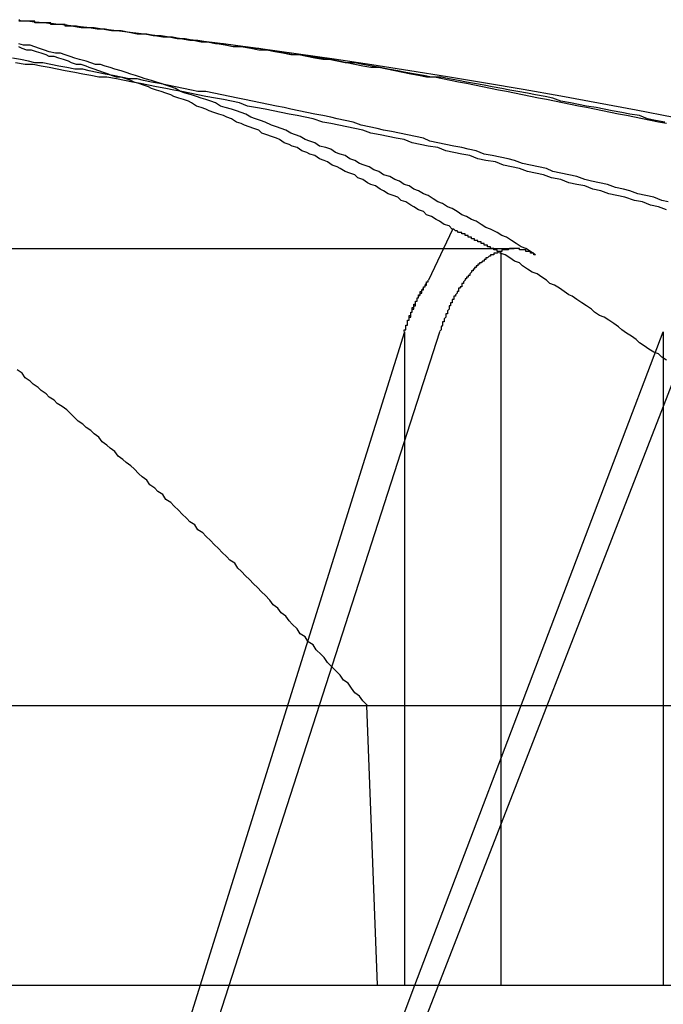
# Model space of a CAD drawing. Extents: x 3.5 to 71.5, y 2.7 to 42.5.
# Drawn here: x 26.5 to 26.6, y 11.9 to 12 of the extents above; entities that cross this region are included whole.
import ezdxf

# ---------------------------------------------------------------- set-up
doc = ezdxf.new("R2010")
doc.units = 0
doc.header["$LTSCALE"] = 4.299999999999998
doc.linetypes.add('DASHED', pattern=[0.2067, 0.1654, -0.0413])
doc.layers.add('HIDDEN__ANSI_', color=7, linetype='DASHED')
doc.layers.add('VISIBLE__ANSI_', color=7, linetype='CONTINUOUS')

msp = doc.modelspace()

# ---------------------------------------------------------------- linework, layer by layer
at = {"layer": 'HIDDEN__ANSI_'}
for p, q in [((26.56267010540203, 11.97437523127541), (26.52400321832379, 11.97437523127542)), ((26.53692935251021, 11.90377557841086), (26.55802467136118, 11.96916949071864)), ((26.57379044540685, 11.96916949071534), (26.54838326526223, 11.90377557840756)), ((26.55645999146898, 11.92830887575077), (26.57199491318511, 11.96916949071859)), ((26.57199491318511, 11.96916949071859), (26.57199491318511, 11.92830887575077)), ((26.54977853565114, 11.94986880179341), (26.54304101658145, 11.92830887574747)), ((26.55346172981345, 11.94580887574755), (26.59693305889759, 11.94580887574754)), ((26.52133571547132, 11.92830887574746), (26.55412925053845, 11.92830887574744)), ((26.54304101658145, 11.92830887574747), (26.53537405377901, 11.90377557840752)), ((26.54713236616363, 11.90377557841082), (26.55645999146898, 11.92830887575077))]:
    msp.add_line(p, q, dxfattribs=at)
for points in [[(26.5722, 11.9822, 0), (26.5717, 11.9823, 0), (26.5712, 11.9824, 0), (26.5707, 11.9825, 0), (26.5702, 11.9826, 0), (26.5697, 11.9827, 0), (26.5692, 11.9828, 0), (26.5687, 11.9829, 0), (26.5682, 11.983, 0), (26.5677, 11.9831, 0), (26.5672, 11.9832, 0), (26.5667, 11.9833, 0), (26.5662, 11.9834, 0), (26.5657, 11.9835, 0), (26.5652, 11.9836, 0), (26.5647, 11.9837, 0), (26.5642, 11.9838, 0), (26.5637, 11.9839, 0), (26.5632, 11.984, 0), (26.5627, 11.9841, 0), (26.5622, 11.9842, 0), (26.5617, 11.9843, 0), (26.5612, 11.9844, 0), (26.5607, 11.9845, 0), (26.5602, 11.9846, 0), (26.5597, 11.9847, 0), (26.5592, 11.9848, 0), (26.5587, 11.9849, 0), (26.5582, 11.985, 0), (26.5577, 11.9851, 0), (26.5572, 11.9851, 0), (26.5567, 11.9852, 0), (26.5562, 11.9853, 0), (26.5557, 11.9854, 0), (26.5552, 11.9855, 0), (26.5547, 11.9856, 0), (26.5542, 11.9857, 0), (26.5537, 11.9857, 0), (26.5532, 11.9858, 0), (26.5527, 11.9859, 0), (26.5522, 11.986, 0), (26.5517, 11.9861, 0), (26.5512, 11.9862, 0), (26.5507, 11.9862, 0), (26.5502, 11.9863, 0), (26.5497, 11.9864, 0), (26.5492, 11.9865, 0), (26.5487, 11.9865, 0), (26.5482, 11.9866, 0), (26.5477, 11.9867, 0), (26.5472, 11.9868, 0), (26.5467, 11.9868, 0), (26.5462, 11.9869, 0), (26.5456, 11.987, 0), (26.5451, 11.987, 0), (26.5446, 11.9871, 0), (26.5441, 11.9872, 0), (26.5436, 11.9873, 0), (26.5431, 11.9873, 0), (26.5426, 11.9874, 0), (26.5421, 11.9875, 0), (26.5416, 11.9875, 0), (26.5411, 11.9876, 0), (26.5406, 11.9877, 0), (26.5401, 11.9877, 0), (26.5396, 11.9878, 0), (26.5391, 11.9878, 0), (26.5386, 11.9879, 0), (26.5381, 11.988, 0), (26.5376, 11.988, 0), (26.5371, 11.9881, 0), (26.5366, 11.9881, 0), (26.5361, 11.9882, 0), (26.5356, 11.9882, 0), (26.535, 11.9883, 0), (26.5345, 11.9884, 0), (26.534, 11.9884, 0), (26.5335, 11.9885, 0)], [(26.5721, 11.9823, 0), (26.5715, 11.9824, 0), (26.571, 11.9825, 0), (26.5705, 11.9827, 0), (26.5699, 11.9828, 0), (26.5694, 11.9829, 0), (26.5688, 11.983, 0), (26.5683, 11.9831, 0), (26.5678, 11.9832, 0), (26.5672, 11.9833, 0), (26.5667, 11.9834, 0), (26.5662, 11.9835, 0), (26.5656, 11.9836, 0), (26.5651, 11.9838, 0), (26.5646, 11.9839, 0), (26.564, 11.984, 0), (26.5635, 11.9841, 0), (26.5629, 11.9842, 0), (26.5624, 11.9843, 0), (26.5619, 11.9844, 0), (26.5613, 11.9845, 0), (26.5608, 11.9846, 0), (26.5602, 11.9847, 0), (26.5597, 11.9848, 0), (26.5592, 11.9849, 0), (26.5586, 11.985, 0), (26.5581, 11.9851, 0), (26.5575, 11.9851, 0), (26.557, 11.9852, 0), (26.5565, 11.9853, 0), (26.5559, 11.9854, 0), (26.5554, 11.9855, 0), (26.5548, 11.9856, 0), (26.5543, 11.9857, 0), (26.5538, 11.9858, 0), (26.5532, 11.9859, 0), (26.5527, 11.986, 0), (26.5521, 11.986, 0), (26.5516, 11.9861, 0), (26.5511, 11.9862, 0), (26.5505, 11.9863, 0), (26.55, 11.9864, 0), (26.5494, 11.9865, 0), (26.5489, 11.9865, 0), (26.5483, 11.9866, 0), (26.5478, 11.9867, 0), (26.5473, 11.9868, 0), (26.5467, 11.9869, 0), (26.5462, 11.9869, 0), (26.5456, 11.987, 0), (26.5451, 11.9871, 0), (26.5445, 11.9872, 0), (26.544, 11.9872, 0), (26.5435, 11.9873, 0), (26.5429, 11.9874, 0), (26.5424, 11.9874, 0), (26.5418, 11.9875, 0), (26.5413, 11.9876, 0), (26.5407, 11.9876, 0), (26.5402, 11.9877, 0), (26.5397, 11.9878, 0), (26.5391, 11.9878, 0), (26.5386, 11.9879, 0), (26.538, 11.988, 0), (26.5375, 11.988, 0), (26.5369, 11.9881, 0), (26.5364, 11.9882, 0), (26.5358, 11.9882, 0), (26.5353, 11.9883, 0), (26.5348, 11.9883, 0)], [(26.564, 11.974, 0), (26.5637, 11.9742, 0), (26.5634, 11.9744, 0), (26.5631, 11.9745, 0), (26.5628, 11.9747, 0), (26.5625, 11.9749, 0), (26.5622, 11.9751, 0), (26.5619, 11.9752, 0), (26.5616, 11.9754, 0), (26.5612, 11.9756, 0), (26.5609, 11.9757, 0), (26.5606, 11.9759, 0), (26.5603, 11.9761, 0), (26.56, 11.9762, 0), (26.5597, 11.9764, 0), (26.5594, 11.9765, 0), (26.5591, 11.9767, 0), (26.5588, 11.9769, 0), (26.5585, 11.977, 0), (26.5582, 11.9772, 0), (26.5579, 11.9773, 0), (26.5576, 11.9775, 0), (26.5573, 11.9777, 0), (26.557, 11.9778, 0), (26.5567, 11.978, 0), (26.5564, 11.9781, 0), (26.5561, 11.9783, 0), (26.5558, 11.9784, 0), (26.5555, 11.9786, 0), (26.5552, 11.9787, 0), (26.5549, 11.9789, 0), (26.5545, 11.979, 0), (26.5542, 11.9792, 0), (26.5539, 11.9793, 0), (26.5536, 11.9795, 0), (26.5533, 11.9796, 0), (26.553, 11.9797, 0), (26.5527, 11.9799, 0), (26.5524, 11.98, 0), (26.5521, 11.9802, 0), (26.5518, 11.9803, 0), (26.5515, 11.9804, 0), (26.5512, 11.9806, 0), (26.5509, 11.9807, 0), (26.5505, 11.9808, 0), (26.5502, 11.981, 0), (26.5499, 11.9811, 0), (26.5496, 11.9812, 0), (26.5493, 11.9814, 0), (26.549, 11.9815, 0), (26.5487, 11.9816, 0), (26.5484, 11.9818, 0), (26.5481, 11.9819, 0), (26.5478, 11.982, 0), (26.5475, 11.9821, 0), (26.5471, 11.9823, 0), (26.5468, 11.9824, 0), (26.5465, 11.9825, 0), (26.5462, 11.9826, 0), (26.5459, 11.9828, 0), (26.5456, 11.9829, 0), (26.5453, 11.983, 0), (26.545, 11.9831, 0), (26.5446, 11.9832, 0), (26.5443, 11.9833, 0), (26.544, 11.9835, 0), (26.5437, 11.9836, 0), (26.5434, 11.9837, 0), (26.5431, 11.9838, 0), (26.5428, 11.9839, 0), (26.5425, 11.984, 0), (26.5421, 11.9841, 0), (26.5418, 11.9842, 0), (26.5415, 11.9844, 0), (26.5412, 11.9845, 0), (26.5409, 11.9846, 0), (26.5406, 11.9847, 0), (26.5403, 11.9848, 0), (26.54, 11.9849, 0), (26.5396, 11.985, 0), (26.5393, 11.9851, 0), (26.539, 11.9852, 0), (26.5387, 11.9853, 0), (26.5384, 11.9854, 0), (26.5381, 11.9855, 0), (26.5377, 11.9856, 0), (26.5374, 11.9857, 0), (26.5371, 11.9858, 0), (26.5368, 11.9859, 0), (26.5365, 11.9859, 0), (26.5362, 11.986, 0), (26.5359, 11.9861, 0), (26.5355, 11.9862, 0), (26.5352, 11.9863, 0), (26.5349, 11.9864, 0), (26.5346, 11.9865, 0), (26.5343, 11.9866, 0), (26.534, 11.9866, 0), (26.5336, 11.9867, 0), (26.5333, 11.9868, 0), (26.533, 11.9869, 0), (26.5327, 11.987, 0), (26.5324, 11.9871, 0), (26.532, 11.9871, 0), (26.5317, 11.9872, 0)], [(26.5723, 11.9773, 0), (26.5719, 11.9774, 0), (26.5714, 11.9776, 0), (26.5709, 11.9777, 0), (26.5704, 11.9778, 0), (26.5699, 11.978, 0), (26.5695, 11.9781, 0), (26.569, 11.9782, 0), (26.5685, 11.9784, 0), (26.568, 11.9785, 0), (26.5675, 11.9786, 0), (26.5671, 11.9787, 0), (26.5666, 11.9789, 0), (26.5661, 11.979, 0), (26.5656, 11.9791, 0), (26.5651, 11.9792, 0), (26.5647, 11.9794, 0), (26.5642, 11.9795, 0), (26.5637, 11.9796, 0), (26.5632, 11.9797, 0), (26.5627, 11.9799, 0), (26.5623, 11.98, 0), (26.5618, 11.9801, 0), (26.5613, 11.9802, 0), (26.5608, 11.9803, 0), (26.5603, 11.9805, 0), (26.5598, 11.9806, 0), (26.5594, 11.9807, 0), (26.5589, 11.9808, 0), (26.5584, 11.9809, 0), (26.5579, 11.981, 0), (26.5574, 11.9811, 0), (26.557, 11.9813, 0), (26.5565, 11.9814, 0), (26.556, 11.9815, 0), (26.5555, 11.9816, 0), (26.555, 11.9817, 0), (26.5545, 11.9818, 0), (26.5541, 11.9819, 0), (26.5536, 11.982, 0), (26.5531, 11.9821, 0), (26.5526, 11.9823, 0), (26.5521, 11.9824, 0), (26.5516, 11.9825, 0), (26.5512, 11.9826, 0), (26.5507, 11.9827, 0), (26.5502, 11.9828, 0), (26.5497, 11.9829, 0), (26.5492, 11.983, 0), (26.5487, 11.9831, 0), (26.5483, 11.9832, 0), (26.5478, 11.9833, 0), (26.5473, 11.9834, 0), (26.5468, 11.9835, 0), (26.5463, 11.9836, 0), (26.5458, 11.9837, 0), (26.5454, 11.9838, 0), (26.5449, 11.9839, 0), (26.5444, 11.984, 0), (26.5439, 11.9841, 0), (26.5434, 11.9842, 0), (26.5429, 11.9842, 0), (26.5425, 11.9843, 0), (26.542, 11.9844, 0), (26.5415, 11.9845, 0), (26.541, 11.9846, 0), (26.5405, 11.9847, 0), (26.54, 11.9848, 0), (26.5395, 11.9849, 0), (26.5391, 11.985, 0), (26.5386, 11.985, 0), (26.5381, 11.9851, 0), (26.5376, 11.9852, 0), (26.5371, 11.9853, 0), (26.5366, 11.9854, 0), (26.5361, 11.9855, 0), (26.5357, 11.9856, 0), (26.5352, 11.9856, 0), (26.5347, 11.9857, 0), (26.5342, 11.9858, 0), (26.5337, 11.9859, 0), (26.5332, 11.986, 0), (26.5327, 11.986, 0), (26.5323, 11.9861, 0), (26.5318, 11.9862, 0), (26.5313, 11.9863, 0)], [(26.5722, 11.9768, 0), (26.5717, 11.977, 0), (26.5712, 11.9771, 0), (26.5707, 11.9773, 0), (26.5702, 11.9774, 0), (26.5696, 11.9776, 0), (26.5691, 11.9777, 0), (26.5686, 11.9778, 0), (26.5681, 11.978, 0), (26.5676, 11.9781, 0), (26.5671, 11.9783, 0), (26.5666, 11.9784, 0), (26.5661, 11.9785, 0), (26.5656, 11.9787, 0), (26.565, 11.9788, 0), (26.5645, 11.979, 0), (26.564, 11.9791, 0), (26.5635, 11.9792, 0), (26.563, 11.9794, 0), (26.5625, 11.9795, 0), (26.562, 11.9796, 0), (26.5615, 11.9798, 0), (26.5609, 11.9799, 0), (26.5604, 11.98, 0), (26.5599, 11.9802, 0), (26.5594, 11.9803, 0), (26.5589, 11.9804, 0), (26.5584, 11.9805, 0), (26.5579, 11.9807, 0), (26.5573, 11.9808, 0), (26.5568, 11.9809, 0), (26.5563, 11.981, 0), (26.5558, 11.9812, 0), (26.5553, 11.9813, 0), (26.5548, 11.9814, 0), (26.5543, 11.9815, 0), (26.5537, 11.9816, 0), (26.5532, 11.9818, 0), (26.5527, 11.9819, 0), (26.5522, 11.982, 0), (26.5517, 11.9821, 0), (26.5512, 11.9822, 0), (26.5507, 11.9823, 0), (26.5501, 11.9825, 0), (26.5496, 11.9826, 0), (26.5491, 11.9827, 0), (26.5486, 11.9828, 0), (26.5481, 11.9829, 0), (26.5476, 11.983, 0), (26.5471, 11.9831, 0), (26.5465, 11.9832, 0), (26.546, 11.9833, 0), (26.5455, 11.9835, 0), (26.545, 11.9836, 0), (26.5445, 11.9837, 0), (26.544, 11.9838, 0), (26.5434, 11.9839, 0), (26.5429, 11.984, 0), (26.5424, 11.9841, 0), (26.5419, 11.9842, 0), (26.5414, 11.9843, 0), (26.5409, 11.9844, 0), (26.5403, 11.9845, 0), (26.5398, 11.9846, 0), (26.5393, 11.9847, 0), (26.5388, 11.9848, 0), (26.5383, 11.9849, 0), (26.5378, 11.985, 0), (26.5372, 11.9851, 0), (26.5367, 11.9851, 0), (26.5362, 11.9852, 0), (26.5357, 11.9853, 0), (26.5352, 11.9854, 0), (26.5346, 11.9855, 0), (26.5341, 11.9856, 0), (26.5336, 11.9857, 0), (26.5331, 11.9858, 0), (26.5326, 11.9859, 0), (26.5321, 11.9859, 0), (26.5315, 11.986, 0)], [(26.564, 11.974, 0), (26.5639, 11.974, 0), (26.5639, 11.974, 0), (26.5639, 11.974, 0), (26.5639, 11.9741, 0), (26.5639, 11.9741, 0), (26.5638, 11.9741, 0), (26.5638, 11.9741, 0), (26.5638, 11.9741, 0), (26.5638, 11.9741, 0), (26.5638, 11.9741, 0), (26.5637, 11.9741, 0), (26.5637, 11.9741, 0), (26.5637, 11.9741, 0), (26.5637, 11.9741, 0), (26.5637, 11.9742, 0), (26.5636, 11.9742, 0), (26.5636, 11.9742, 0), (26.5636, 11.9742, 0), (26.5636, 11.9742, 0), (26.5636, 11.9742, 0), (26.5635, 11.9742, 0), (26.5635, 11.9742, 0), (26.5635, 11.9742, 0), (26.5635, 11.9742, 0), (26.5635, 11.9742, 0), (26.5634, 11.9742, 0), (26.5634, 11.9742, 0), (26.5634, 11.9743, 0), (26.5634, 11.9743, 0), (26.5634, 11.9743, 0), (26.5633, 11.9743, 0), (26.5633, 11.9743, 0), (26.5633, 11.9743, 0), (26.5633, 11.9743, 0), (26.5633, 11.9743, 0), (26.5632, 11.9743, 0), (26.5632, 11.9743, 0), (26.5632, 11.9743, 0), (26.5632, 11.9743, 0), (26.5632, 11.9743, 0), (26.5631, 11.9743, 0), (26.5631, 11.9743, 0), (26.5631, 11.9743, 0), (26.5631, 11.9743, 0), (26.5631, 11.9743, 0), (26.563, 11.9743, 0), (26.563, 11.9743, 0), (26.563, 11.9743, 0), (26.563, 11.9744, 0), (26.563, 11.9744, 0), (26.5629, 11.9744, 0), (26.5629, 11.9744, 0), (26.5629, 11.9744, 0), (26.5629, 11.9744, 0), (26.5629, 11.9744, 0), (26.5628, 11.9744, 0), (26.5628, 11.9744, 0), (26.5628, 11.9744, 0), (26.5628, 11.9744, 0), (26.5628, 11.9744, 0), (26.5627, 11.9744, 0), (26.5627, 11.9744, 0), (26.5627, 11.9744, 0), (26.5627, 11.9744, 0), (26.5627, 11.9744, 0), (26.5626, 11.9744, 0), (26.5626, 11.9744, 0), (26.5626, 11.9744, 0), (26.5626, 11.9744, 0), (26.5626, 11.9744, 0), (26.5625, 11.9744, 0), (26.5625, 11.9744, 0), (26.5625, 11.9744, 0), (26.5625, 11.9744, 0), (26.5625, 11.9744, 0), (26.5624, 11.9744, 0), (26.5624, 11.9744, 0), (26.5624, 11.9744, 0), (26.5624, 11.9744, 0), (26.5624, 11.9744, 0), (26.5623, 11.9743, 0), (26.5623, 11.9743, 0), (26.5623, 11.9743, 0), (26.5623, 11.9743, 0), (26.5623, 11.9743, 0), (26.5622, 11.9743, 0), (26.5622, 11.9743, 0), (26.5622, 11.9743, 0), (26.5622, 11.9743, 0), (26.5621, 11.9743, 0), (26.5621, 11.9743, 0), (26.5621, 11.9743, 0), (26.5621, 11.9743, 0), (26.5621, 11.9743, 0), (26.562, 11.9743, 0), (26.562, 11.9743, 0), (26.562, 11.9743, 0), (26.562, 11.9743, 0), (26.562, 11.9743, 0), (26.5619, 11.9743, 0), (26.5619, 11.9742, 0), (26.5619, 11.9742, 0), (26.5619, 11.9742, 0), (26.5618, 11.9742, 0), (26.5618, 11.9742, 0), (26.5618, 11.9742, 0), (26.5618, 11.9742, 0), (26.5618, 11.9742, 0), (26.5617, 11.9742, 0), (26.5617, 11.9742, 0), (26.5617, 11.9742, 0), (26.5617, 11.9742, 0), (26.5617, 11.9742, 0), (26.5616, 11.9741, 0), (26.5616, 11.9741, 0), (26.5616, 11.9741, 0), (26.5616, 11.9741, 0), (26.5615, 11.9741, 0), (26.5615, 11.9741, 0), (26.5615, 11.9741, 0), (26.5615, 11.9741, 0), (26.5615, 11.9741, 0), (26.5614, 11.9741, 0), (26.5614, 11.9741, 0), (26.5614, 11.974, 0), (26.5614, 11.974, 0), (26.5614, 11.974, 0), (26.5613, 11.974, 0), (26.5613, 11.974, 0), (26.5613, 11.974, 0), (26.5613, 11.974, 0), (26.5613, 11.974, 0), (26.5612, 11.974, 0), (26.5612, 11.9739, 0), (26.5612, 11.9739, 0), (26.5612, 11.9739, 0), (26.5611, 11.9739, 0), (26.5611, 11.9739, 0), (26.5611, 11.9739, 0), (26.5611, 11.9739, 0), (26.5611, 11.9739, 0), (26.561, 11.9738, 0), (26.561, 11.9738, 0), (26.561, 11.9738, 0), (26.561, 11.9738, 0), (26.561, 11.9738, 0), (26.5609, 11.9738, 0), (26.5609, 11.9738, 0), (26.5609, 11.9737, 0), (26.5609, 11.9737, 0), (26.5609, 11.9737, 0), (26.5608, 11.9737, 0), (26.5608, 11.9737, 0), (26.5608, 11.9737, 0), (26.5608, 11.9737, 0), (26.5608, 11.9736, 0), (26.5608, 11.9736, 0), (26.5607, 11.9736, 0), (26.5607, 11.9736, 0), (26.5607, 11.9736, 0), (26.5607, 11.9736, 0), (26.5607, 11.9736, 0), (26.5606, 11.9735, 0), (26.5606, 11.9735, 0), (26.5606, 11.9735, 0), (26.5606, 11.9735, 0), (26.5606, 11.9735, 0), (26.5605, 11.9735, 0), (26.5605, 11.9734, 0), (26.5605, 11.9734, 0), (26.5605, 11.9734, 0), (26.5605, 11.9734, 0), (26.5604, 11.9734, 0), (26.5604, 11.9733, 0), (26.5604, 11.9733, 0), (26.5604, 11.9733, 0), (26.5604, 11.9733, 0), (26.5603, 11.9733, 0), (26.5603, 11.9732, 0), (26.5603, 11.9732, 0), (26.5603, 11.9732, 0), (26.5603, 11.9732, 0), (26.5602, 11.9732, 0), (26.5602, 11.9731, 0), (26.5602, 11.9731, 0), (26.5602, 11.9731, 0), (26.5602, 11.9731, 0), (26.5601, 11.9731, 0), (26.5601, 11.973, 0), (26.5601, 11.973, 0), (26.5601, 11.973, 0), (26.5601, 11.973, 0), (26.56, 11.973, 0), (26.56, 11.9729, 0), (26.56, 11.9729, 0), (26.56, 11.9729, 0), (26.56, 11.9729, 0), (26.5599, 11.9728, 0), (26.5599, 11.9728, 0), (26.5599, 11.9728, 0), (26.5599, 11.9728, 0), (26.5599, 11.9727, 0), (26.5599, 11.9727, 0), (26.5598, 11.9727, 0), (26.5598, 11.9727, 0), (26.5598, 11.9726, 0), (26.5598, 11.9726, 0), (26.5598, 11.9726, 0), (26.5597, 11.9726, 0), (26.5597, 11.9726, 0), (26.5597, 11.9725, 0), (26.5597, 11.9725, 0), (26.5597, 11.9725, 0), (26.5596, 11.9725, 0), (26.5596, 11.9724, 0), (26.5596, 11.9724, 0), (26.5596, 11.9724, 0), (26.5596, 11.9724, 0), (26.5595, 11.9723, 0), (26.5595, 11.9723, 0), (26.5595, 11.9723, 0), (26.5595, 11.9722, 0), (26.5595, 11.9722, 0), (26.5595, 11.9722, 0), (26.5594, 11.9722, 0), (26.5594, 11.9721, 0), (26.5594, 11.9721, 0), (26.5594, 11.9721, 0), (26.5594, 11.9721, 0), (26.5594, 11.972, 0), (26.5593, 11.972, 0), (26.5593, 11.972, 0), (26.5593, 11.972, 0), (26.5593, 11.9719, 0), (26.5593, 11.9719, 0), (26.5592, 11.9719, 0), (26.5592, 11.9719, 0), (26.5592, 11.9718, 0), (26.5592, 11.9718, 0), (26.5592, 11.9718, 0), (26.5592, 11.9717, 0), (26.5591, 11.9717, 0), (26.5591, 11.9717, 0), (26.5591, 11.9717, 0), (26.5591, 11.9716, 0), (26.5591, 11.9716, 0), (26.5591, 11.9716, 0), (26.5591, 11.9716, 0), (26.559, 11.9715, 0), (26.559, 11.9715, 0), (26.559, 11.9715, 0), (26.559, 11.9714, 0), (26.559, 11.9714, 0), (26.559, 11.9714, 0), (26.5589, 11.9714, 0), (26.5589, 11.9713, 0), (26.5589, 11.9713, 0), (26.5589, 11.9713, 0), (26.5589, 11.9712, 0), (26.5589, 11.9712, 0), (26.5588, 11.9712, 0), (26.5588, 11.9711, 0), (26.5588, 11.9711, 0), (26.5588, 11.9711, 0), (26.5588, 11.971, 0), (26.5588, 11.971, 0), (26.5588, 11.971, 0), (26.5587, 11.971, 0), (26.5587, 11.9709, 0), (26.5587, 11.9709, 0), (26.5587, 11.9709, 0), (26.5587, 11.9708, 0), (26.5587, 11.9708, 0), (26.5586, 11.9708, 0), (26.5586, 11.9707, 0), (26.5586, 11.9707, 0), (26.5586, 11.9707, 0), (26.5586, 11.9706, 0), (26.5586, 11.9706, 0), (26.5586, 11.9706, 0), (26.5585, 11.9705, 0), (26.5585, 11.9705, 0), (26.5585, 11.9705, 0), (26.5585, 11.9704, 0), (26.5585, 11.9704, 0), (26.5585, 11.9703, 0), (26.5585, 11.9703, 0), (26.5584, 11.9703, 0), (26.5584, 11.9702, 0), (26.5584, 11.9702, 0), (26.5584, 11.9702, 0), (26.5584, 11.9701, 0), (26.5584, 11.9701, 0), (26.5584, 11.9701, 0), (26.5583, 11.97, 0), (26.5583, 11.97, 0), (26.5583, 11.97, 0), (26.5583, 11.9699, 0), (26.5583, 11.9699, 0), (26.5583, 11.9699, 0), (26.5583, 11.9698, 0), (26.5582, 11.9698, 0), (26.5582, 11.9697, 0), (26.5582, 11.9697, 0), (26.5582, 11.9697, 0), (26.5582, 11.9696, 0), (26.5582, 11.9696, 0), (26.5582, 11.9696, 0), (26.5581, 11.9695, 0), (26.5581, 11.9695, 0), (26.5581, 11.9695, 0), (26.5581, 11.9694, 0), (26.5581, 11.9694, 0), (26.5581, 11.9694, 0), (26.5581, 11.9693, 0), (26.5581, 11.9693, 0), (26.558, 11.9692, 0), (26.558, 11.9692, 0), (26.558, 11.9692, 0)], [(26.5558, 11.9692, 0), (26.5558, 11.9692, 0), (26.5558, 11.9692, 0), (26.5558, 11.9692, 0), (26.5558, 11.9692, 0), (26.5558, 11.9693, 0), (26.5558, 11.9693, 0), (26.5559, 11.9693, 0), (26.5559, 11.9693, 0), (26.5559, 11.9693, 0), (26.5559, 11.9694, 0), (26.5559, 11.9694, 0), (26.5559, 11.9694, 0), (26.5559, 11.9694, 0), (26.5559, 11.9694, 0), (26.5559, 11.9695, 0), (26.5559, 11.9695, 0), (26.5559, 11.9695, 0), (26.5559, 11.9695, 0), (26.5559, 11.9695, 0), (26.5559, 11.9696, 0), (26.5559, 11.9696, 0), (26.556, 11.9696, 0), (26.556, 11.9696, 0), (26.556, 11.9696, 0), (26.556, 11.9697, 0), (26.556, 11.9697, 0), (26.556, 11.9697, 0), (26.556, 11.9697, 0), (26.556, 11.9697, 0), (26.556, 11.9698, 0), (26.556, 11.9698, 0), (26.556, 11.9698, 0), (26.556, 11.9698, 0), (26.556, 11.9698, 0), (26.556, 11.9699, 0), (26.5561, 11.9699, 0), (26.5561, 11.9699, 0), (26.5561, 11.9699, 0), (26.5561, 11.9699, 0), (26.5561, 11.97, 0), (26.5561, 11.97, 0), (26.5561, 11.97, 0), (26.5561, 11.97, 0), (26.5561, 11.97, 0), (26.5561, 11.9701, 0), (26.5561, 11.9701, 0), (26.5561, 11.9701, 0), (26.5561, 11.9701, 0), (26.5561, 11.9701, 0), (26.5562, 11.9701, 0), (26.5562, 11.9702, 0), (26.5562, 11.9702, 0), (26.5562, 11.9702, 0), (26.5562, 11.9702, 0), (26.5562, 11.9702, 0), (26.5562, 11.9703, 0), (26.5562, 11.9703, 0), (26.5562, 11.9703, 0), (26.5562, 11.9703, 0), (26.5562, 11.9703, 0), (26.5562, 11.9704, 0), (26.5562, 11.9704, 0), (26.5563, 11.9704, 0), (26.5563, 11.9704, 0), (26.5563, 11.9704, 0), (26.5563, 11.9704, 0), (26.5563, 11.9705, 0), (26.5563, 11.9705, 0), (26.5563, 11.9705, 0), (26.5563, 11.9705, 0), (26.5563, 11.9705, 0), (26.5563, 11.9706, 0), (26.5563, 11.9706, 0), (26.5563, 11.9706, 0), (26.5563, 11.9706, 0), (26.5564, 11.9706, 0), (26.5564, 11.9707, 0), (26.5564, 11.9707, 0), (26.5564, 11.9707, 0), (26.5564, 11.9707, 0), (26.5564, 11.9707, 0), (26.5564, 11.9707, 0), (26.5564, 11.9708, 0), (26.5564, 11.9708, 0), (26.5564, 11.9708, 0), (26.5564, 11.9708, 0), (26.5564, 11.9708, 0), (26.5565, 11.9708, 0), (26.5565, 11.9709, 0), (26.5565, 11.9709, 0), (26.5565, 11.9709, 0), (26.5565, 11.9709, 0), (26.5565, 11.9709, 0), (26.5565, 11.971, 0), (26.5565, 11.971, 0), (26.5565, 11.971, 0), (26.5565, 11.971, 0), (26.5565, 11.971, 0), (26.5565, 11.971, 0), (26.5565, 11.9711, 0), (26.5566, 11.9711, 0), (26.5566, 11.9711, 0), (26.5566, 11.9711, 0), (26.5566, 11.9711, 0), (26.5566, 11.9711, 0), (26.5566, 11.9712, 0), (26.5566, 11.9712, 0), (26.5566, 11.9712, 0), (26.5566, 11.9712, 0), (26.5566, 11.9712, 0), (26.5566, 11.9712, 0), (26.5566, 11.9713, 0), (26.5567, 11.9713, 0), (26.5567, 11.9713, 0), (26.5567, 11.9713, 0), (26.5567, 11.9713, 0), (26.5567, 11.9713, 0), (26.5567, 11.9714, 0), (26.5567, 11.9714, 0), (26.5567, 11.9714, 0), (26.5567, 11.9714, 0), (26.5567, 11.9714, 0), (26.5567, 11.9714, 0), (26.5567, 11.9714, 0), (26.5568, 11.9715, 0), (26.5568, 11.9715, 0), (26.5568, 11.9715, 0), (26.5568, 11.9715, 0), (26.5568, 11.9715, 0), (26.5568, 11.9715, 0), (26.5568, 11.9716, 0), (26.5568, 11.9716, 0), (26.5568, 11.9716, 0), (26.5568, 11.9716, 0), (26.5568, 11.9716, 0), (26.5568, 11.9716, 0), (26.5569, 11.9716, 0), (26.5569, 11.9717, 0), (26.5569, 11.9717, 0), (26.5569, 11.9717, 0), (26.5569, 11.9717, 0), (26.5569, 11.9717, 0), (26.5569, 11.9717, 0), (26.5569, 11.9717, 0), (26.5569, 11.9718, 0), (26.5569, 11.9718, 0), (26.5569, 11.9718, 0), (26.5569, 11.9718, 0), (26.557, 11.9718, 0), (26.557, 11.9718, 0), (26.557, 11.9719, 0), (26.557, 11.9719, 0), (26.557, 11.9719, 0), (26.557, 11.9719, 0), (26.557, 11.9719, 0), (26.557, 11.9719, 0), (26.557, 11.9719, 0), (26.557, 11.972, 0), (26.557, 11.972, 0), (26.5571, 11.972, 0), (26.5571, 11.972, 0), (26.5571, 11.972, 0), (26.5571, 11.972, 0), (26.5571, 11.972, 0), (26.5571, 11.9721, 0), (26.5571, 11.9721, 0), (26.5571, 11.9721, 0), (26.5571, 11.9721, 0), (26.5571, 11.9721, 0), (26.5571, 11.9721, 0), (26.5572, 11.9721, 0), (26.5572, 11.9722, 0), (26.5572, 11.9722, 0), (26.5572, 11.9722, 0), (26.5572, 11.9722, 0), (26.5572, 11.9722, 0), (26.5572, 11.9722, 0), (26.5572, 11.9722, 0), (26.5572, 11.9723, 0), (26.5572, 11.9723, 0), (26.5572, 11.9723, 0), (26.5573, 11.9723, 0), (26.5573, 11.9723, 0), (26.5573, 11.9723, 0), (26.5573, 11.9723, 0), (26.5573, 11.9724, 0), (26.5573, 11.9724, 0), (26.5573, 11.9724, 0), (26.5573, 11.9724, 0), (26.5573, 11.9724, 0), (26.5573, 11.9724, 0)]]:
    msp.add_polyline3d(points, dxfattribs=at)
at = {"layer": 'VISIBLE__ANSI_'}
for p, q in [((26.55734306452267, 11.97242617013981), (26.55883822587821, 11.97560263760319)), ((26.56183062051109, 11.97414552831081), (26.56183062051109, 11.92830887574747)), ((26.55581014731273, 11.96916949071529), (26.54977853565113, 11.94986880179341)), ((26.55581014731273, 11.96916949071529), (26.55581014731273, 11.92830887574747)), ((26.29578168856698, 11.94580887574749), (26.55346172981345, 11.94580887574744)), ((26.55412925053845, 11.92830887574744), (26.55346172981345, 11.94580887574744)), ((26.55412925053845, 11.92830887574744), (26.59766242435425, 11.92830887574745))]:
    msp.add_line(p, q, dxfattribs=at)
for points in [[(26.5335, 11.9885, 0), (26.5335, 11.9885, 0), (26.5335, 11.9885, 0), (26.5334, 11.9885, 0), (26.5334, 11.9885, 0), (26.5334, 11.9885, 0), (26.5334, 11.9885, 0), (26.5333, 11.9885, 0), (26.5333, 11.9885, 0), (26.5333, 11.9885, 0), (26.5333, 11.9885, 0), (26.5332, 11.9885, 0), (26.5332, 11.9885, 0), (26.5332, 11.9885, 0), (26.5332, 11.9885, 0), (26.5331, 11.9885, 0), (26.5331, 11.9885, 0), (26.5331, 11.9885, 0), (26.5331, 11.9885, 0), (26.533, 11.9885, 0), (26.533, 11.9885, 0), (26.533, 11.9885, 0), (26.533, 11.9885, 0), (26.5329, 11.9885, 0), (26.5329, 11.9885, 0), (26.5329, 11.9885, 0), (26.5328, 11.9885, 0), (26.5328, 11.9885, 0), (26.5328, 11.9885, 0), (26.5328, 11.9885, 0), (26.5327, 11.9885, 0), (26.5327, 11.9886, 0), (26.5327, 11.9886, 0), (26.5327, 11.9886, 0), (26.5326, 11.9886, 0), (26.5326, 11.9886, 0), (26.5326, 11.9886, 0), (26.5326, 11.9886, 0), (26.5325, 11.9886, 0), (26.5325, 11.9886, 0), (26.5325, 11.9886, 0), (26.5325, 11.9886, 0), (26.5324, 11.9886, 0), (26.5324, 11.9886, 0), (26.5324, 11.9886, 0), (26.5324, 11.9886, 0), (26.5323, 11.9886, 0), (26.5323, 11.9886, 0), (26.5323, 11.9886, 0), (26.5322, 11.9886, 0), (26.5322, 11.9886, 0), (26.5322, 11.9886, 0), (26.5322, 11.9886, 0), (26.5321, 11.9886, 0), (26.5321, 11.9886, 0), (26.5321, 11.9886, 0), (26.5321, 11.9886, 0), (26.532, 11.9886, 0), (26.532, 11.9886, 0), (26.532, 11.9886, 0), (26.532, 11.9886, 0), (26.5319, 11.9886, 0), (26.5319, 11.9886, 0), (26.5319, 11.9886, 0), (26.5319, 11.9886, 0), (26.5318, 11.9886, 0), (26.5318, 11.9886, 0), (26.5318, 11.9886, 0), (26.5318, 11.9886, 0), (26.5317, 11.9887, 0)], [(26.5348, 11.9883, 0), (26.5347, 11.9883, 0), (26.5347, 11.9883, 0), (26.5346, 11.9883, 0), (26.5346, 11.9884, 0), (26.5346, 11.9884, 0), (26.5345, 11.9884, 0), (26.5345, 11.9884, 0), (26.5345, 11.9884, 0), (26.5344, 11.9884, 0), (26.5344, 11.9884, 0), (26.5344, 11.9884, 0), (26.5343, 11.9884, 0), (26.5343, 11.9884, 0), (26.5342, 11.9884, 0), (26.5342, 11.9884, 0), (26.5342, 11.9884, 0), (26.5341, 11.9884, 0), (26.5341, 11.9884, 0), (26.5341, 11.9884, 0), (26.534, 11.9884, 0), (26.534, 11.9884, 0), (26.534, 11.9884, 0), (26.5339, 11.9884, 0), (26.5339, 11.9884, 0), (26.5339, 11.9884, 0), (26.5338, 11.9884, 0), (26.5338, 11.9884, 0), (26.5337, 11.9884, 0), (26.5337, 11.9884, 0), (26.5337, 11.9885, 0), (26.5336, 11.9885, 0), (26.5336, 11.9885, 0), (26.5336, 11.9885, 0), (26.5335, 11.9885, 0), (26.5335, 11.9885, 0), (26.5335, 11.9885, 0), (26.5334, 11.9885, 0), (26.5334, 11.9885, 0), (26.5333, 11.9885, 0), (26.5333, 11.9885, 0), (26.5333, 11.9885, 0), (26.5332, 11.9885, 0), (26.5332, 11.9885, 0), (26.5332, 11.9885, 0), (26.5331, 11.9885, 0), (26.5331, 11.9885, 0), (26.5331, 11.9885, 0), (26.533, 11.9885, 0), (26.533, 11.9885, 0), (26.533, 11.9885, 0), (26.5329, 11.9885, 0), (26.5329, 11.9885, 0), (26.5328, 11.9885, 0), (26.5328, 11.9885, 0), (26.5328, 11.9885, 0), (26.5327, 11.9885, 0), (26.5327, 11.9886, 0), (26.5327, 11.9886, 0), (26.5326, 11.9886, 0), (26.5326, 11.9886, 0), (26.5326, 11.9886, 0), (26.5325, 11.9886, 0), (26.5325, 11.9886, 0), (26.5324, 11.9886, 0), (26.5324, 11.9886, 0), (26.5324, 11.9886, 0), (26.5323, 11.9886, 0), (26.5323, 11.9886, 0), (26.5323, 11.9886, 0), (26.5322, 11.9886, 0), (26.5322, 11.9886, 0), (26.5322, 11.9886, 0), (26.5321, 11.9886, 0), (26.5321, 11.9886, 0), (26.5321, 11.9886, 0), (26.532, 11.9886, 0), (26.532, 11.9886, 0), (26.5319, 11.9886, 0), (26.5319, 11.9886, 0), (26.5319, 11.9886, 0), (26.5318, 11.9886, 0), (26.5318, 11.9886, 0), (26.5318, 11.9886, 0), (26.5317, 11.9886, 0)], [(26.5588, 11.9756, 0), (26.5586, 11.9758, 0), (26.5583, 11.9759, 0), (26.558, 11.9761, 0), (26.5578, 11.9762, 0), (26.5575, 11.9764, 0), (26.5572, 11.9765, 0), (26.557, 11.9767, 0), (26.5567, 11.9768, 0), (26.5564, 11.977, 0), (26.5562, 11.9771, 0), (26.5559, 11.9773, 0), (26.5556, 11.9774, 0), (26.5554, 11.9776, 0), (26.5551, 11.9777, 0), (26.5548, 11.9778, 0), (26.5545, 11.978, 0), (26.5543, 11.9781, 0), (26.554, 11.9783, 0), (26.5537, 11.9784, 0), (26.5535, 11.9785, 0), (26.5532, 11.9787, 0), (26.5529, 11.9788, 0), (26.5527, 11.979, 0), (26.5524, 11.9791, 0), (26.5521, 11.9792, 0), (26.5518, 11.9794, 0), (26.5516, 11.9795, 0), (26.5513, 11.9796, 0), (26.551, 11.9798, 0), (26.5508, 11.9799, 0), (26.5505, 11.98, 0), (26.5502, 11.9802, 0), (26.5499, 11.9803, 0), (26.5497, 11.9804, 0), (26.5494, 11.9805, 0), (26.5491, 11.9807, 0), (26.5488, 11.9808, 0), (26.5486, 11.9809, 0), (26.5483, 11.981, 0), (26.548, 11.9812, 0), (26.5478, 11.9813, 0), (26.5475, 11.9814, 0), (26.5472, 11.9815, 0), (26.5469, 11.9816, 0), (26.5467, 11.9818, 0), (26.5464, 11.9819, 0), (26.5461, 11.982, 0), (26.5458, 11.9821, 0), (26.5456, 11.9822, 0), (26.5453, 11.9823, 0), (26.545, 11.9825, 0), (26.5447, 11.9826, 0), (26.5445, 11.9827, 0), (26.5442, 11.9828, 0), (26.5439, 11.9829, 0), (26.5436, 11.983, 0), (26.5434, 11.9831, 0), (26.5431, 11.9832, 0), (26.5428, 11.9833, 0), (26.5425, 11.9835, 0), (26.5423, 11.9836, 0), (26.542, 11.9837, 0), (26.5417, 11.9838, 0), (26.5414, 11.9839, 0), (26.5412, 11.984, 0), (26.5409, 11.9841, 0), (26.5406, 11.9842, 0), (26.5403, 11.9843, 0), (26.54, 11.9844, 0), (26.5398, 11.9845, 0), (26.5395, 11.9846, 0), (26.5392, 11.9847, 0), (26.5389, 11.9848, 0), (26.5387, 11.9849, 0), (26.5384, 11.985, 0), (26.5381, 11.9851, 0), (26.5378, 11.9851, 0), (26.5375, 11.9852, 0), (26.5373, 11.9853, 0), (26.537, 11.9854, 0), (26.5367, 11.9855, 0), (26.5364, 11.9856, 0), (26.5361, 11.9857, 0), (26.5359, 11.9858, 0), (26.5356, 11.9859, 0), (26.5353, 11.9859, 0), (26.535, 11.986, 0), (26.5348, 11.9861, 0), (26.5345, 11.9862, 0), (26.5342, 11.9863, 0), (26.5339, 11.9864, 0), (26.5336, 11.9864, 0), (26.5334, 11.9865, 0), (26.5331, 11.9866, 0), (26.5328, 11.9867, 0), (26.5325, 11.9868, 0), (26.5322, 11.9868, 0), (26.5319, 11.9869, 0), (26.5317, 11.987, 0)], [(26.5618, 11.9741, 0), (26.5618, 11.9742, 0), (26.5618, 11.9742, 0), (26.5618, 11.9742, 0), (26.5617, 11.9742, 0), (26.5617, 11.9742, 0), (26.5617, 11.9742, 0), (26.5617, 11.9742, 0), (26.5616, 11.9742, 0), (26.5616, 11.9743, 0), (26.5616, 11.9743, 0), (26.5616, 11.9743, 0), (26.5616, 11.9743, 0), (26.5615, 11.9743, 0), (26.5615, 11.9743, 0), (26.5615, 11.9743, 0), (26.5615, 11.9743, 0), (26.5614, 11.9743, 0), (26.5614, 11.9744, 0), (26.5614, 11.9744, 0), (26.5614, 11.9744, 0), (26.5613, 11.9744, 0), (26.5613, 11.9744, 0), (26.5613, 11.9744, 0), (26.5613, 11.9744, 0), (26.5612, 11.9744, 0), (26.5612, 11.9744, 0), (26.5612, 11.9745, 0), (26.5612, 11.9745, 0), (26.5612, 11.9745, 0), (26.5611, 11.9745, 0), (26.5611, 11.9745, 0), (26.5611, 11.9745, 0), (26.5611, 11.9745, 0), (26.561, 11.9745, 0), (26.561, 11.9746, 0), (26.561, 11.9746, 0), (26.561, 11.9746, 0), (26.5609, 11.9746, 0), (26.5609, 11.9746, 0), (26.5609, 11.9746, 0), (26.5609, 11.9746, 0), (26.5608, 11.9746, 0), (26.5608, 11.9746, 0), (26.5608, 11.9747, 0), (26.5608, 11.9747, 0), (26.5608, 11.9747, 0), (26.5607, 11.9747, 0), (26.5607, 11.9747, 0), (26.5607, 11.9747, 0), (26.5607, 11.9747, 0), (26.5606, 11.9747, 0), (26.5606, 11.9747, 0), (26.5606, 11.9748, 0), (26.5606, 11.9748, 0), (26.5605, 11.9748, 0), (26.5605, 11.9748, 0), (26.5605, 11.9748, 0), (26.5605, 11.9748, 0), (26.5605, 11.9748, 0), (26.5604, 11.9748, 0), (26.5604, 11.9748, 0), (26.5604, 11.9749, 0), (26.5604, 11.9749, 0), (26.5603, 11.9749, 0), (26.5603, 11.9749, 0), (26.5603, 11.9749, 0), (26.5603, 11.9749, 0), (26.5602, 11.9749, 0), (26.5602, 11.9749, 0), (26.5602, 11.975, 0), (26.5602, 11.975, 0), (26.5601, 11.975, 0), (26.5601, 11.975, 0), (26.5601, 11.975, 0), (26.5601, 11.975, 0), (26.5601, 11.975, 0), (26.56, 11.975, 0), (26.56, 11.975, 0), (26.56, 11.9751, 0), (26.56, 11.9751, 0), (26.5599, 11.9751, 0), (26.5599, 11.9751, 0), (26.5599, 11.9751, 0), (26.5599, 11.9751, 0), (26.5598, 11.9751, 0), (26.5598, 11.9751, 0), (26.5598, 11.9751, 0), (26.5598, 11.9752, 0), (26.5598, 11.9752, 0), (26.5597, 11.9752, 0), (26.5597, 11.9752, 0), (26.5597, 11.9752, 0), (26.5597, 11.9752, 0), (26.5596, 11.9752, 0), (26.5596, 11.9752, 0), (26.5596, 11.9752, 0), (26.5596, 11.9753, 0), (26.5595, 11.9753, 0), (26.5595, 11.9753, 0), (26.5595, 11.9753, 0), (26.5595, 11.9753, 0), (26.5594, 11.9753, 0), (26.5594, 11.9753, 0), (26.5594, 11.9753, 0), (26.5594, 11.9753, 0), (26.5594, 11.9754, 0), (26.5593, 11.9754, 0), (26.5593, 11.9754, 0), (26.5593, 11.9754, 0), (26.5593, 11.9754, 0), (26.5592, 11.9754, 0), (26.5592, 11.9754, 0), (26.5592, 11.9754, 0), (26.5592, 11.9754, 0), (26.5591, 11.9755, 0), (26.5591, 11.9755, 0), (26.5591, 11.9755, 0), (26.5591, 11.9755, 0), (26.559, 11.9755, 0), (26.559, 11.9755, 0), (26.559, 11.9755, 0), (26.559, 11.9755, 0), (26.559, 11.9755, 0), (26.5589, 11.9756, 0), (26.5589, 11.9756, 0), (26.5589, 11.9756, 0), (26.5589, 11.9756, 0), (26.5588, 11.9756, 0)], [(26.5722, 11.9674, 0), (26.5719, 11.9676, 0), (26.5717, 11.9678, 0), (26.5714, 11.9679, 0), (26.5711, 11.9681, 0), (26.5708, 11.9683, 0), (26.5705, 11.9685, 0), (26.5703, 11.9687, 0), (26.57, 11.9689, 0), (26.5697, 11.9691, 0), (26.5694, 11.9693, 0), (26.5692, 11.9695, 0), (26.5689, 11.9697, 0), (26.5686, 11.9699, 0), (26.5683, 11.9701, 0), (26.568, 11.9702, 0), (26.5677, 11.9704, 0), (26.5675, 11.9706, 0), (26.5672, 11.9708, 0), (26.5669, 11.971, 0), (26.5666, 11.9712, 0), (26.5663, 11.9714, 0), (26.5661, 11.9715, 0), (26.5658, 11.9717, 0), (26.5655, 11.9719, 0), (26.5652, 11.9721, 0), (26.5649, 11.9722, 0), (26.5647, 11.9724, 0), (26.5644, 11.9726, 0), (26.5641, 11.9728, 0), (26.5638, 11.9729, 0), (26.5635, 11.9731, 0), (26.5632, 11.9733, 0), (26.563, 11.9735, 0), (26.5627, 11.9736, 0), (26.5624, 11.9738, 0), (26.5621, 11.974, 0), (26.5618, 11.9741, 0)], [(26.5558, 11.9692, 0), (26.5558, 11.9692, 0), (26.5558, 11.9692, 0), (26.5558, 11.9692, 0), (26.5558, 11.9692, 0), (26.5558, 11.9693, 0), (26.5558, 11.9693, 0), (26.5559, 11.9693, 0), (26.5559, 11.9693, 0), (26.5559, 11.9693, 0), (26.5559, 11.9694, 0), (26.5559, 11.9694, 0), (26.5559, 11.9694, 0), (26.5559, 11.9694, 0), (26.5559, 11.9694, 0), (26.5559, 11.9695, 0), (26.5559, 11.9695, 0), (26.5559, 11.9695, 0), (26.5559, 11.9695, 0), (26.5559, 11.9695, 0), (26.5559, 11.9696, 0), (26.5559, 11.9696, 0), (26.5559, 11.9696, 0), (26.5559, 11.9696, 0), (26.556, 11.9696, 0), (26.556, 11.9697, 0), (26.556, 11.9697, 0), (26.556, 11.9697, 0), (26.556, 11.9697, 0), (26.556, 11.9697, 0), (26.556, 11.9698, 0), (26.556, 11.9698, 0), (26.556, 11.9698, 0), (26.556, 11.9698, 0), (26.556, 11.9698, 0), (26.556, 11.9699, 0), (26.556, 11.9699, 0), (26.556, 11.9699, 0), (26.556, 11.9699, 0), (26.5561, 11.9699, 0), (26.5561, 11.97, 0), (26.5561, 11.97, 0), (26.5561, 11.97, 0), (26.5561, 11.97, 0), (26.5561, 11.97, 0), (26.5561, 11.9701, 0), (26.5561, 11.9701, 0), (26.5561, 11.9701, 0), (26.5561, 11.9701, 0), (26.5561, 11.9701, 0), (26.5561, 11.9701, 0), (26.5561, 11.9702, 0), (26.5561, 11.9702, 0), (26.5562, 11.9702, 0), (26.5562, 11.9702, 0), (26.5562, 11.9702, 0), (26.5562, 11.9703, 0), (26.5562, 11.9703, 0), (26.5562, 11.9703, 0), (26.5562, 11.9703, 0), (26.5562, 11.9703, 0), (26.5562, 11.9704, 0), (26.5562, 11.9704, 0), (26.5562, 11.9704, 0), (26.5562, 11.9704, 0), (26.5562, 11.9704, 0), (26.5563, 11.9704, 0), (26.5563, 11.9705, 0), (26.5563, 11.9705, 0), (26.5563, 11.9705, 0), (26.5563, 11.9705, 0), (26.5563, 11.9705, 0), (26.5563, 11.9706, 0), (26.5563, 11.9706, 0), (26.5563, 11.9706, 0), (26.5563, 11.9706, 0), (26.5563, 11.9706, 0), (26.5563, 11.9706, 0), (26.5563, 11.9707, 0), (26.5564, 11.9707, 0), (26.5564, 11.9707, 0), (26.5564, 11.9707, 0), (26.5564, 11.9707, 0), (26.5564, 11.9708, 0), (26.5564, 11.9708, 0), (26.5564, 11.9708, 0), (26.5564, 11.9708, 0), (26.5564, 11.9708, 0), (26.5564, 11.9708, 0), (26.5564, 11.9709, 0), (26.5564, 11.9709, 0), (26.5564, 11.9709, 0), (26.5565, 11.9709, 0), (26.5565, 11.9709, 0), (26.5565, 11.971, 0), (26.5565, 11.971, 0), (26.5565, 11.971, 0), (26.5565, 11.971, 0), (26.5565, 11.971, 0), (26.5565, 11.971, 0), (26.5565, 11.9711, 0), (26.5565, 11.9711, 0), (26.5565, 11.9711, 0), (26.5565, 11.9711, 0), (26.5566, 11.9711, 0), (26.5566, 11.9711, 0), (26.5566, 11.9712, 0), (26.5566, 11.9712, 0), (26.5566, 11.9712, 0), (26.5566, 11.9712, 0), (26.5566, 11.9712, 0), (26.5566, 11.9712, 0), (26.5566, 11.9713, 0), (26.5566, 11.9713, 0), (26.5566, 11.9713, 0), (26.5566, 11.9713, 0), (26.5567, 11.9713, 0), (26.5567, 11.9713, 0), (26.5567, 11.9714, 0), (26.5567, 11.9714, 0), (26.5567, 11.9714, 0), (26.5567, 11.9714, 0), (26.5567, 11.9714, 0), (26.5567, 11.9714, 0), (26.5567, 11.9714, 0), (26.5567, 11.9715, 0), (26.5567, 11.9715, 0), (26.5567, 11.9715, 0), (26.5568, 11.9715, 0), (26.5568, 11.9715, 0), (26.5568, 11.9715, 0), (26.5568, 11.9716, 0), (26.5568, 11.9716, 0), (26.5568, 11.9716, 0), (26.5568, 11.9716, 0), (26.5568, 11.9716, 0), (26.5568, 11.9716, 0), (26.5568, 11.9716, 0), (26.5568, 11.9717, 0), (26.5568, 11.9717, 0), (26.5569, 11.9717, 0), (26.5569, 11.9717, 0), (26.5569, 11.9717, 0), (26.5569, 11.9717, 0), (26.5569, 11.9717, 0), (26.5569, 11.9718, 0), (26.5569, 11.9718, 0), (26.5569, 11.9718, 0), (26.5569, 11.9718, 0), (26.5569, 11.9718, 0), (26.5569, 11.9718, 0), (26.557, 11.9719, 0), (26.557, 11.9719, 0), (26.557, 11.9719, 0), (26.557, 11.9719, 0), (26.557, 11.9719, 0), (26.557, 11.9719, 0), (26.557, 11.9719, 0), (26.557, 11.972, 0), (26.557, 11.972, 0), (26.557, 11.972, 0), (26.557, 11.972, 0), (26.5571, 11.972, 0), (26.5571, 11.972, 0), (26.5571, 11.972, 0), (26.5571, 11.9721, 0), (26.5571, 11.9721, 0), (26.5571, 11.9721, 0), (26.5571, 11.9721, 0), (26.5571, 11.9721, 0), (26.5571, 11.9721, 0), (26.5571, 11.9721, 0), (26.5572, 11.9722, 0), (26.5572, 11.9722, 0), (26.5572, 11.9722, 0), (26.5572, 11.9722, 0), (26.5572, 11.9722, 0), (26.5572, 11.9722, 0), (26.5572, 11.9722, 0), (26.5572, 11.9723, 0), (26.5572, 11.9723, 0), (26.5572, 11.9723, 0), (26.5573, 11.9723, 0), (26.5573, 11.9723, 0), (26.5573, 11.9723, 0), (26.5573, 11.9723, 0), (26.5573, 11.9724, 0), (26.5573, 11.9724, 0), (26.5573, 11.9724, 0), (26.5573, 11.9724, 0), (26.5573, 11.9724, 0), (26.5573, 11.9724, 0)], [(26.5535, 11.9458, 0), (26.5532, 11.9461, 0), (26.553, 11.9464, 0), (26.5527, 11.9466, 0), (26.5525, 11.9469, 0), (26.5523, 11.9472, 0), (26.552, 11.9474, 0), (26.5518, 11.9477, 0), (26.5515, 11.948, 0), (26.5513, 11.9482, 0), (26.551, 11.9485, 0), (26.5508, 11.9488, 0), (26.5506, 11.949, 0), (26.5503, 11.9493, 0), (26.5501, 11.9496, 0), (26.5498, 11.9498, 0), (26.5496, 11.9501, 0), (26.5493, 11.9503, 0), (26.5491, 11.9506, 0), (26.5488, 11.9509, 0), (26.5486, 11.9511, 0), (26.5484, 11.9514, 0), (26.5481, 11.9516, 0), (26.5479, 11.9519, 0), (26.5476, 11.9521, 0), (26.5474, 11.9524, 0), (26.5471, 11.9527, 0), (26.5469, 11.9529, 0), (26.5466, 11.9532, 0), (26.5464, 11.9534, 0), (26.5461, 11.9537, 0), (26.5459, 11.9539, 0), (26.5456, 11.9542, 0), (26.5454, 11.9544, 0), (26.5452, 11.9547, 0), (26.5449, 11.9549, 0), (26.5447, 11.9551, 0), (26.5444, 11.9554, 0), (26.5442, 11.9556, 0), (26.5439, 11.9559, 0), (26.5437, 11.9561, 0), (26.5434, 11.9564, 0), (26.5432, 11.9566, 0), (26.5429, 11.9568, 0), (26.5427, 11.9571, 0), (26.5424, 11.9573, 0), (26.5422, 11.9575, 0), (26.5419, 11.9578, 0), (26.5417, 11.958, 0), (26.5414, 11.9583, 0), (26.5412, 11.9585, 0), (26.5409, 11.9587, 0), (26.5407, 11.959, 0), (26.5404, 11.9592, 0), (26.5402, 11.9594, 0), (26.5399, 11.9596, 0), (26.5397, 11.9599, 0), (26.5394, 11.9601, 0), (26.5392, 11.9603, 0), (26.5389, 11.9606, 0), (26.5387, 11.9608, 0), (26.5384, 11.961, 0), (26.5382, 11.9612, 0), (26.5379, 11.9614, 0), (26.5377, 11.9617, 0), (26.5374, 11.9619, 0), (26.5372, 11.9621, 0), (26.5369, 11.9623, 0), (26.5367, 11.9626, 0), (26.5364, 11.9628, 0), (26.5362, 11.963, 0), (26.5359, 11.9632, 0), (26.5357, 11.9634, 0), (26.5354, 11.9636, 0), (26.5352, 11.9638, 0), (26.5349, 11.9641, 0), (26.5347, 11.9643, 0), (26.5344, 11.9645, 0), (26.5341, 11.9647, 0), (26.5339, 11.9649, 0), (26.5336, 11.9651, 0), (26.5334, 11.9653, 0), (26.5331, 11.9655, 0), (26.5329, 11.9657, 0), (26.5326, 11.9659, 0), (26.5324, 11.9661, 0), (26.5321, 11.9663, 0), (26.5319, 11.9666, 0), (26.5316, 11.9668, 0)]]:
    msp.add_polyline3d(points, dxfattribs=at)
for centre, radius, start, end in [((26.48845757281196, 11.55582002719986), 0.4349888485509311, 83.8905869764744, 84.20491618887206), ((26.48845757281196, 11.55582002719657), 0.4349888485509326, 63.70810167918687, 83.89058697647401)]:
    msp.add_arc(centre, radius, start, end, dxfattribs=at)

doc.saveas('drawing.dxf')
